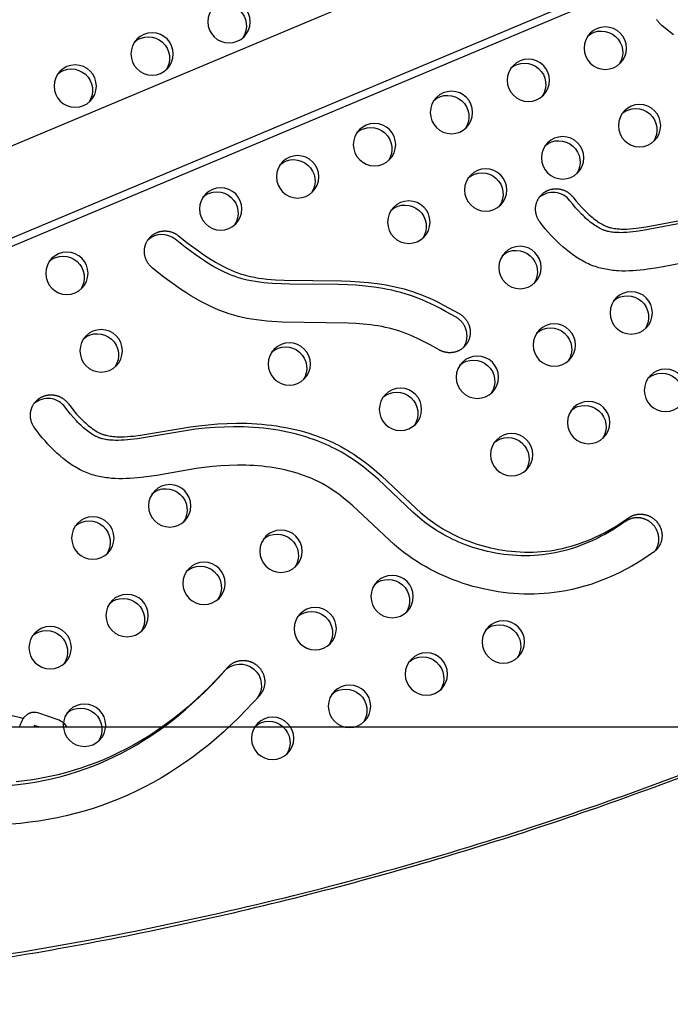
# Model space of a CAD drawing. Units: inches. Extents: x 1356 to 1929, y -341 to 214.
# Drawn here: x 1812 to 1827, y 3 to 26 of the extents above; entities that cross this region are included whole.
import ezdxf

# ---------------------------------------------------------------- set-up
doc = ezdxf.new("R2010")
doc.units = ezdxf.units.IN
doc.header["$LTSCALE"] = 500
doc.header["$MEASUREMENT"] = 0
doc.layers.add('Make2D$visible$lines', color=7, linetype='Continuous', true_color=0x000000)

msp = doc.modelspace()

# ---------------------------------------------------------------- linework, layer by layer
at = {"layer": 'Make2D$visible$lines'}
for p, q in [((1772.9884, 6.7569), (1863.6728, 44.8663)), ((1864.4634, 43.0276), (1773.6217, 4.8521)), ((1864.1918, 42.7208), (1773.5738, 4.6392)), ((1816.8469, 10.7551), (1816.8365, 10.7433)), ((1817.6518, 10.1557), (1817.6724, 10.1791)), ((1812.4797, 9.7729), (1812.9359, 9.6158)), ((1812.0559, 9.6611), (1812.1237, 9.6377)), ((1798.8438, 9.4381), (1845.0402, 9.4381)), ((1812.3916, 9.4702), (1812.3715, 9.4381)), ((1812.4846, 9.4381), (1812.3771, 9.4752))]:
    msp.add_line(p, q, dxfattribs=at)
for points in [[(1827.3911, 25.6964), (1827.1232, 25.9055), (1827.1146, 25.9126), (1827.1061, 25.9198), (1827.0977, 25.9273), (1827.0893, 25.9351), (1827.0811, 25.9431), (1827.073, 25.9514), (1827.065, 25.9599), (1827.0572, 25.9687), (1827.0495, 25.9777), (1827.0419, 25.9869), (1827.0346, 25.9964), (1827.0274, 26.0061), (1827.0204, 26.016), (1827.0136, 26.0262), (1827.007, 26.0366), (1827.0006, 26.0471), (1826.9945, 26.0579)], [(1828.0694, 20.4271), (1827.1468, 20.2466), (1826.9661, 20.2146), (1826.787, 20.1873), (1826.6981, 20.1757), (1826.6098, 20.1658), (1826.5219, 20.1577), (1826.4346, 20.1516), (1826.3478, 20.1477), (1826.2616, 20.1461), (1826.176, 20.147), (1826.091, 20.1505), (1826.0488, 20.1534), (1826.0067, 20.1569), (1825.9648, 20.1613), (1825.923, 20.1663), (1825.8814, 20.1722), (1825.84, 20.1789), (1825.7988, 20.1864), (1825.7578, 20.1948), (1825.7169, 20.2041), (1825.6762, 20.2143), (1825.6357, 20.2253), (1825.5954, 20.2374), (1825.5553, 20.2504), (1825.5154, 20.2643), (1825.4757, 20.2793), (1825.4362, 20.2953), (1825.3938, 20.3138), (1825.3516, 20.3334), (1825.3097, 20.3542), (1825.268, 20.3762), (1825.2266, 20.3991), (1825.1856, 20.4232), (1825.1448, 20.4482), (1825.1043, 20.4742), (1825.0642, 20.5011), (1825.0244, 20.5289), (1824.985, 20.5576), (1824.9459, 20.5871), (1824.8688, 20.6484), (1824.7933, 20.7126), (1824.7194, 20.7793), (1824.6472, 20.8482), (1824.5769, 20.9192), (1824.5084, 20.9917), (1824.4419, 21.0657), (1824.3775, 21.1408), (1824.3153, 21.2166), (1824.2552, 21.2929), (1824.2486, 21.3018), (1824.242, 21.3109), (1824.2357, 21.3202), (1824.2294, 21.3297), (1824.2234, 21.3394), (1824.2175, 21.3494), (1824.2118, 21.3595), (1824.2063, 21.3699), (1824.201, 21.3804), (1824.1959, 21.3911), (1824.191, 21.4021), (1824.1864, 21.4132), (1824.182, 21.4245), (1824.1779, 21.4359), (1824.174, 21.4475), (1824.1704, 21.4592), (1824.1671, 21.4711), (1824.164, 21.4831), (1824.1612, 21.4953), (1824.1588, 21.5075), (1824.1566, 21.5199), (1824.1547, 21.5323), (1824.1532, 21.5448), (1824.1519, 21.5574), (1824.151, 21.57), (1824.1504, 21.5827), (1824.1502, 21.5954), (1824.1502, 21.6081), (1824.1506, 21.6208), (1824.1514, 21.6335), (1824.1524, 21.6462), (1824.1538, 21.6588), (1824.1555, 21.6714), (1824.1575, 21.6839), (1824.1599, 21.6964), (1824.1626, 21.7088), (1824.1656, 21.721), (1824.1689, 21.7332), (1824.1725, 21.7452), (1824.1765, 21.7571), (1824.1807, 21.7689), (1824.1852, 21.7805), (1824.19, 21.792), (1824.1951, 21.8033), (1824.2004, 21.8143), (1824.206, 21.8252), (1824.2118, 21.836), (1824.2179, 21.8464), (1824.2242, 21.8567), (1824.2308, 21.8668), (1824.2375, 21.8766), (1824.2445, 21.8862), (1824.2516, 21.8956), (1824.2589, 21.9047), (1824.2664, 21.9136), (1824.2741, 21.9223), (1824.2819, 21.9307), (1824.2898, 21.9388), (1824.2979, 21.9467), (1824.3061, 21.9543), (1824.3144, 21.9617), (1824.3228, 21.9688), (1824.3312, 21.9757), (1824.3398, 21.9823), (1824.3485, 21.9887), (1824.3575, 21.995), (1824.3666, 22.0011), (1824.376, 22.0071), (1824.3856, 22.0129), (1824.3954, 22.0185), (1824.4055, 22.0239), (1824.4157, 22.0291), (1824.4262, 22.0341), (1824.4368, 22.0389), (1824.4477, 22.0435), (1824.4587, 22.0478), (1824.4699, 22.0519), (1824.4813, 22.0557), (1824.4928, 22.0593), (1824.5045, 22.0625), (1824.5163, 22.0656), (1824.5283, 22.0683), (1824.5404, 22.0707), (1824.5526, 22.0729), (1824.565, 22.0747), (1824.5774, 22.0763), (1824.5899, 22.0775), (1824.6025, 22.0784), (1824.6151, 22.079), (1824.6278, 22.0792), (1824.6406, 22.0792), (1824.6533, 22.0788), (1824.6661, 22.0781), (1824.6788, 22.077), (1824.6916, 22.0756), (1824.7043, 22.0739), (1824.717, 22.0719), (1824.7296, 22.0695), (1824.7422, 22.0668), (1824.7547, 22.0638), (1824.7671, 22.0605), (1824.7794, 22.0569), (1824.7915, 22.053), (1824.8036, 22.0488), (1824.8155, 22.0442), (1824.8273, 22.0394), (1824.8389, 22.0344), (1824.8504, 22.029), (1824.8616, 22.0234), (1824.8727, 22.0175), (1824.8836, 22.0114), (1824.8943, 22.0051), (1824.9048, 21.9985), (1824.9151, 21.9917), (1824.9251, 21.9848), (1824.9349, 21.9776), (1824.9445, 21.9702), (1824.9539, 21.9627), (1824.963, 21.955), (1824.9719, 21.9471), (1824.9805, 21.9391), (1824.9889, 21.931), (1824.997, 21.9227), (1825.0048, 21.9144), (1825.0125, 21.9059), (1825.0198, 21.8974), (1825.0269, 21.8887), (1825.0338, 21.88), (1825.0984, 21.7986), (1825.1653, 21.719), (1825.2346, 21.6416), (1825.3065, 21.5665), (1825.3402, 21.5332), (1825.3744, 21.5004), (1825.4093, 21.4683), (1825.4448, 21.4369), (1825.4775, 21.4092), (1825.5107, 21.3821), (1825.5445, 21.3558), (1825.5789, 21.3304), (1825.6088, 21.3093), (1825.6392, 21.289), (1825.6701, 21.2695), (1825.7016, 21.251), (1825.7292, 21.2358), (1825.7572, 21.2215), (1825.7714, 21.2147), (1825.7857, 21.2082), (1825.8001, 21.202), (1825.8147, 21.1961), (1825.8296, 21.1904), (1825.8446, 21.185), (1825.8598, 21.1799), (1825.8751, 21.1752), (1825.8904, 21.1708), (1825.9059, 21.1666), (1825.9214, 21.1627), (1825.937, 21.1591), (1825.9684, 21.1527), (1826, 21.1473), (1826.0318, 21.1428), (1826.0636, 21.1391), (1826.0924, 21.1365), (1826.1213, 21.1345), (1826.1501, 21.133), (1826.179, 21.1321), (1826.2367, 21.1317), (1826.2945, 21.133), (1826.3671, 21.1365), (1826.4396, 21.1421), (1826.5121, 21.1493), (1826.5843, 21.158), (1826.7479, 21.1819), (1827.9138, 21.405)], [(1811.9523, 8.1561), (1812.1512, 8.1793), (1812.3494, 8.2077), (1812.5467, 8.2414), (1812.7431, 8.2804), (1812.9384, 8.3246), (1813.1191, 8.3707), (1813.2986, 8.4214), (1813.4767, 8.4769), (1813.6532, 8.5373), (1813.8325, 8.6042), (1814.0098, 8.6762), (1814.185, 8.7532), (1814.358, 8.8349), (1814.5359, 8.9252), (1814.7111, 9.0203), (1814.8837, 9.1203), (1815.0536, 9.2248), (1815.2208, 9.3337), (1815.3851, 9.4469), (1815.5466, 9.5641), (1815.7052, 9.6853), (1815.8688, 9.8168), (1816.0292, 9.9522), (1816.1863, 10.0915), (1816.3401, 10.2344), (1816.4905, 10.3808), (1816.6376, 10.5306), (1816.7814, 10.6836), (1816.9218, 10.8397), (1816.929, 10.8478), (1816.9365, 10.8557), (1816.9442, 10.8635), (1816.9522, 10.8713), (1816.9604, 10.8788), (1816.9689, 10.8863), (1816.9776, 10.8936), (1816.9866, 10.9008), (1816.9958, 10.9077), (1817.0052, 10.9145), (1817.0149, 10.9212), (1817.0248, 10.9276), (1817.0349, 10.9338), (1817.0452, 10.9398), (1817.0558, 10.9456), (1817.0665, 10.9511), (1817.0775, 10.9564), (1817.0886, 10.9615), (1817.1, 10.9663), (1817.1115, 10.9708), (1817.1231, 10.975), (1817.1349, 10.979), (1817.1469, 10.9826), (1817.159, 10.986), (1817.1712, 10.989), (1817.1835, 10.9918), (1817.196, 10.9942), (1817.2085, 10.9963), (1817.2211, 10.9981), (1817.2337, 10.9996), (1817.2464, 11.0007), (1817.2592, 11.0015), (1817.272, 11.002), (1817.2847, 11.0022), (1817.2975, 11.002), (1817.3103, 11.0015), (1817.323, 11.0007), (1817.3357, 10.9995), (1817.3484, 10.998), (1817.361, 10.9962), (1817.3735, 10.9941), (1817.3859, 10.9917), (1817.3983, 10.989), (1817.4105, 10.9859), (1817.4226, 10.9826), (1817.4346, 10.979), (1817.4464, 10.9751), (1817.4581, 10.971), (1817.4696, 10.9666), (1817.4809, 10.9619), (1817.4921, 10.957), (1817.5031, 10.9518), (1817.5139, 10.9465), (1817.5245, 10.9409), (1817.535, 10.9351), (1817.5452, 10.9291), (1817.5551, 10.9229), (1817.5649, 10.9165), (1817.5745, 10.91), (1817.5838, 10.9033), (1817.5929, 10.8964), (1817.6018, 10.8894), (1817.6104, 10.8823), (1817.6188, 10.8751), (1817.6271, 10.8676), (1817.6352, 10.86), (1817.6433, 10.8521), (1817.6512, 10.8439), (1817.6591, 10.8355), (1817.6668, 10.8269), (1817.6743, 10.818), (1817.6817, 10.8089), (1817.689, 10.7995), (1817.6961, 10.7899), (1817.703, 10.7801), (1817.7097, 10.7701), (1817.7162, 10.7598), (1817.7225, 10.7493), (1817.7286, 10.7387), (1817.7344, 10.7278), (1817.74, 10.7167), (1817.7453, 10.7055), (1817.7504, 10.6941), (1817.7553, 10.6825), (1817.7598, 10.6708), (1817.7641, 10.6589), (1817.7681, 10.6469), (1817.7718, 10.6347), (1817.7752, 10.6224), (1817.7782, 10.6101), (1817.781, 10.5976), (1817.7834, 10.5851), (1817.7856, 10.5725), (1817.7874, 10.5598), (1817.7888, 10.5471), (1817.79, 10.5344), (1817.7908, 10.5216), (1817.7913, 10.5089), (1817.7915, 10.4961), (1817.7913, 10.4834), (1817.7908, 10.4707), (1817.7899, 10.4581), (1817.7888, 10.4455), (1817.7873, 10.433), (1817.7855, 10.4206), (1817.7834, 10.4083), (1817.781, 10.396), (1817.7783, 10.3839), (1817.7753, 10.3719), (1817.772, 10.3601), (1817.7684, 10.3484), (1817.7645, 10.3369), (1817.7604, 10.3255), (1817.756, 10.3143), (1817.7514, 10.3033), (1817.7465, 10.2924), (1817.7414, 10.2818), (1817.736, 10.2714), (1817.7305, 10.2611), (1817.7247, 10.2511), (1817.7188, 10.2413), (1817.7126, 10.2317), (1817.7063, 10.2224), (1817.6998, 10.2133), (1817.6932, 10.2044), (1817.6864, 10.1957), (1817.6795, 10.1873), (1817.6724, 10.1791), (1817.5131, 10.0021), (1817.3499, 9.8287), (1817.1827, 9.659), (1817.0116, 9.4933), (1816.8366, 9.3317), (1816.6578, 9.1744), (1816.4752, 9.0216), (1816.2888, 8.8734), (1816.1102, 8.7386), (1815.9284, 8.6082), (1815.7434, 8.4824), (1815.5552, 8.3614), (1815.364, 8.2453), (1815.1698, 8.1344), (1814.9726, 8.0288), (1814.7725, 7.9288), (1814.5747, 7.8366), (1814.3743, 7.75), (1814.1716, 7.6691), (1813.9667, 7.5938), (1813.76, 7.5245), (1813.5514, 7.461), (1813.3411, 7.4032), (1813.1294, 7.351), (1812.9169, 7.3045), (1812.7032, 7.2635), (1812.4885, 7.228), (1812.2729, 7.198), (1812.0567, 7.1734), (1811.8399, 7.1543)], [(1811.86, 8.0696), (1812.0531, 8.0916), (1812.2456, 8.1186), (1812.4374, 8.1505), (1812.6282, 8.1873), (1812.818, 8.2292), (1813.0104, 8.277), (1813.2013, 8.3302), (1813.3907, 8.3887), (1813.5783, 8.4526), (1813.753, 8.5178), (1813.9259, 8.5878), (1814.0968, 8.6625), (1814.2656, 8.7417), (1814.4415, 8.8303), (1814.6148, 8.9237), (1814.7856, 9.0218), (1814.9538, 9.1244), (1815.1192, 9.2313), (1815.2819, 9.3424), (1815.4419, 9.4574), (1815.599, 9.5763), (1815.7656, 9.7089), (1815.9288, 9.8456), (1816.0887, 9.9863), (1816.2451, 10.1307), (1816.3981, 10.2788), (1816.5477, 10.4304), (1816.6938, 10.5853), (1816.8365, 10.7433)]]:
    msp.add_lwpolyline(points, dxfattribs=at)
for points in [[(1827.8388, 21.3203), (1826.6729, 21.0973), (1826.5094, 21.0733), (1826.4372, 21.0646), (1826.3648, 21.0574), (1826.2923, 21.0519), (1826.2196, 21.0483), (1826.1618, 21.0471), (1826.104, 21.0475), (1826.0751, 21.0484), (1826.0463, 21.0499), (1826.0174, 21.0519), (1825.9886, 21.0545), (1825.9568, 21.0582), (1825.9251, 21.0627), (1825.8935, 21.0681), (1825.8621, 21.0745), (1825.8465, 21.0781), (1825.831, 21.0819), (1825.8156, 21.0861), (1825.8002, 21.0905), (1825.785, 21.0953), (1825.7698, 21.1003), (1825.7548, 21.1057), (1825.7398, 21.1114), (1825.7253, 21.1173), (1825.7108, 21.1235), (1825.6965, 21.1301), (1825.6823, 21.1369), (1825.6542, 21.1512), (1825.6266, 21.1664), (1825.5951, 21.1849), (1825.5642, 21.2044), (1825.5339, 21.2247), (1825.504, 21.2457), (1825.4696, 21.2712), (1825.4358, 21.2975), (1825.4026, 21.3245), (1825.3699, 21.3522), (1825.3344, 21.3837), (1825.2995, 21.4158), (1825.2653, 21.4485), (1825.2316, 21.4819), (1825.1597, 21.5569), (1825.0904, 21.6344), (1825.0235, 21.7139), (1824.9589, 21.7954, 0.4339347), (1824.2352, 21.8733)], [(1822.4564, 18.349), (1822.4631, 18.3589), (1822.4696, 18.3691), (1822.4758, 18.3794), (1822.4817, 18.3898), (1822.4869, 18.3994), (1822.4918, 18.4091), (1822.4966, 18.4191), (1822.5011, 18.4292), (1822.5055, 18.4395), (1822.5097, 18.4501), (1822.5136, 18.4608), (1822.5173, 18.4717), (1822.5208, 18.4827), (1822.524, 18.4939), (1822.527, 18.5053), (1822.5298, 18.5168), (1822.5322, 18.5285), (1822.5344, 18.5403), (1822.5363, 18.5522), (1822.5379, 18.5643), (1822.5392, 18.5765), (1822.5402, 18.5887), (1822.5409, 18.601), (1822.5413, 18.6134), (1822.5414, 18.6259), (1822.5412, 18.6384), (1822.5406, 18.651), (1822.5397, 18.6636), (1822.5385, 18.6762), (1822.537, 18.6888), (1822.5351, 18.7014), (1822.533, 18.714), (1822.5304, 18.7265), (1822.5276, 18.739), (1822.5244, 18.7515), (1822.5209, 18.7638), (1822.5171, 18.7761), (1822.513, 18.7883), (1822.5086, 18.8003), (1822.5039, 18.8123), (1822.4988, 18.8241), (1822.4935, 18.8358), (1822.4879, 18.8473), (1822.482, 18.8586), (1822.4759, 18.8698), (1822.4695, 18.8808), (1822.4628, 18.8916), (1822.4559, 18.9021), (1822.4488, 18.9125), (1822.4414, 18.9227), (1822.4338, 18.9326), (1822.426, 18.9423), (1822.4181, 18.9518), (1822.4099, 18.961), (1822.4016, 18.9699), (1822.3931, 18.9787), (1822.3844, 18.9871), (1822.3757, 18.9953), (1822.3668, 19.0033), (1822.3577, 19.0109), (1822.3486, 19.0183), (1822.3394, 19.0255), (1822.3301, 19.0324), (1822.3207, 19.039), (1822.3112, 19.0453), (1822.3017, 19.0514), (1822.2922, 19.0572), (1822.2826, 19.0628), (1822.0387, 19.1981), (1821.9156, 19.2635), (1821.7913, 19.3267), (1821.691, 19.3753), (1821.5898, 19.4219), (1821.4876, 19.4664), (1821.3843, 19.5083), (1821.2862, 19.5452), (1821.1872, 19.5797), (1821.0873, 19.6116), (1820.9866, 19.641), (1820.8823, 19.6685), (1820.7774, 19.6934), (1820.6718, 19.7158), (1820.5658, 19.7358), (1820.4625, 19.7531), (1820.3588, 19.7684), (1820.1507, 19.7933), (1819.9418, 19.8114), (1819.7325, 19.8237), (1819.5197, 19.8312), (1818.3826, 19.8383), (1818.174, 19.8439), (1817.9657, 19.8549), (1817.8674, 19.8624), (1817.7692, 19.8718), (1817.6713, 19.8834), (1817.5736, 19.8975), (1817.4763, 19.9143), (1817.3796, 19.9342), (1817.317, 19.9489), (1817.2548, 19.9652), (1817.2149, 19.9765), (1817.1752, 19.9886), (1817.1357, 20.0014), (1817.0964, 20.0149), (1817.0505, 20.0317), (1817.005, 20.0494), (1816.9598, 20.068), (1816.915, 20.0874), (1816.8338, 20.1248), (1816.7537, 20.1646), (1816.6554, 20.2171), (1816.5586, 20.2723), (1816.4562, 20.3344), (1816.3554, 20.3989), (1816.256, 20.4657), (1816.1579, 20.5342), (1815.9203, 20.7097), (1815.6876, 20.8917, 0.3648618), (1815.0504, 20.8816)], [(1826.9604, 13.5722), (1826.9656, 13.5799), (1826.9707, 13.5878), (1826.9756, 13.5957), (1826.9805, 13.6038), (1826.9851, 13.6121), (1826.9896, 13.6204), (1826.994, 13.6289), (1826.9982, 13.6375), (1827.0023, 13.6462), (1827.0062, 13.6549), (1827.0099, 13.6638), (1827.0134, 13.6728), (1827.0168, 13.6819), (1827.02, 13.6911), (1827.023, 13.7004), (1827.0259, 13.7097), (1827.0285, 13.7191), (1827.031, 13.7286), (1827.0333, 13.7381), (1827.0353, 13.7477), (1827.0372, 13.7573), (1827.0389, 13.767), (1827.0404, 13.7767), (1827.0417, 13.7865), (1827.0428, 13.7963), (1827.0437, 13.8061), (1827.0444, 13.8159), (1827.045, 13.8257), (1827.0453, 13.8355), (1827.0454, 13.8453), (1827.0453, 13.8551), (1827.045, 13.8649), (1827.0446, 13.8747), (1827.0439, 13.8845), (1827.043, 13.8942), (1827.042, 13.9039), (1827.0408, 13.9135), (1827.0394, 13.9231), (1827.0378, 13.9327), (1827.036, 13.9421), (1827.034, 13.9515), (1827.0319, 13.9609), (1827.0296, 13.9702), (1827.0271, 13.9794), (1827.0245, 13.9885), (1827.0217, 13.9975), (1827.0187, 14.0065), (1827.0156, 14.0153), (1827.0124, 14.0241), (1827.009, 14.0327), (1827.0054, 14.0412), (1827.0018, 14.0497), (1826.9979, 14.058), (1826.994, 14.0662), (1826.9899, 14.0743), (1826.9858, 14.0823), (1826.9815, 14.0902), (1826.977, 14.0979), (1826.9679, 14.113), (1826.9584, 14.1276), (1826.9485, 14.1417), (1826.9419, 14.1506), (1826.935, 14.1594), (1826.9278, 14.1681), (1826.9205, 14.1768), (1826.9128, 14.1854), (1826.9049, 14.1938), (1826.8968, 14.2022), (1826.8884, 14.2104), (1826.8797, 14.2185), (1826.8708, 14.2264), (1826.8616, 14.2342), (1826.8523, 14.2418), (1826.8426, 14.2493), (1826.8328, 14.2565), (1826.8227, 14.2636), (1826.8124, 14.2704), (1826.8018, 14.277), (1826.7911, 14.2834), (1826.7802, 14.2896), (1826.7691, 14.2955), (1826.7578, 14.3012), (1826.7463, 14.3065), (1826.7346, 14.3117), (1826.7228, 14.3165), (1826.7109, 14.321), (1826.6988, 14.3253), (1826.6866, 14.3293), (1826.6743, 14.3329), (1826.6619, 14.3362), (1826.6494, 14.3393), (1826.6368, 14.342), (1826.6242, 14.3443), (1826.6115, 14.3464), (1826.5988, 14.3481), (1826.5861, 14.3495), (1826.5733, 14.3506), (1826.5606, 14.3513), (1826.5478, 14.3517), (1826.5351, 14.3518), (1826.5225, 14.3516), (1826.5099, 14.351), (1826.4973, 14.3501), (1826.4848, 14.3489), (1826.4724, 14.3474), (1826.4602, 14.3456), (1826.448, 14.3435), (1826.4359, 14.3411), (1826.424, 14.3384), (1826.4122, 14.3354), (1826.4006, 14.3322), (1826.3891, 14.3287), (1826.3778, 14.3249), (1826.3666, 14.3209), (1826.3557, 14.3166), (1826.3449, 14.3121), (1826.3343, 14.3074), (1826.3239, 14.3025), (1826.3137, 14.2973), (1826.3037, 14.292), (1826.294, 14.2865), (1826.2844, 14.2808), (1826.2751, 14.2749), (1826.266, 14.2689), (1826.2571, 14.2627), (1826.1663, 14.1996), (1826.0741, 14.1385), (1825.9806, 14.0795), (1825.8858, 14.0226), (1825.7898, 13.9679), (1825.6924, 13.9155), (1825.5939, 13.8654), (1825.4941, 13.8178), (1825.3993, 13.7754), (1825.3036, 13.7353), (1825.2069, 13.6976), (1825.1093, 13.6623), (1825.0108, 13.6297), (1824.9114, 13.5996), (1824.8113, 13.5723), (1824.7105, 13.5479), (1824.6128, 13.5271), (1824.5145, 13.509), (1824.4157, 13.4937), (1824.3166, 13.4812), (1824.2172, 13.4716), (1824.1175, 13.4647), (1824.0178, 13.4606), (1823.9179, 13.4591), (1823.8158, 13.4603), (1823.7137, 13.4642), (1823.6118, 13.4707), (1823.51, 13.4799), (1823.4086, 13.4917), (1823.3074, 13.506), (1823.2067, 13.523), (1823.1064, 13.5425), (1823.0195, 13.5615), (1822.9329, 13.5824), (1822.8469, 13.6053), (1822.7614, 13.63), (1822.6764, 13.6566), (1822.5921, 13.6851), (1822.5084, 13.7155), (1822.4255, 13.7478), (1822.3476, 13.7801), (1822.2704, 13.814), (1822.194, 13.8497), (1822.1184, 13.887), (1822.0436, 13.926), (1821.9698, 13.9668), (1821.897, 14.0092), (1821.8251, 14.0533), (1821.7674, 14.0905), (1821.7103, 14.1288), (1821.6541, 14.1682), (1821.5987, 14.2088), (1821.5436, 14.2509), (1821.4894, 14.2941), (1821.383, 14.3831), (1821.2712, 14.482), (1820.4545, 15.2541), (1820.3437, 15.3515), (1820.2308, 15.4465), (1820.1156, 15.5387), (1819.9979, 15.6275), (1819.871, 15.717), (1819.8064, 15.76), (1819.741, 15.8018), (1819.6688, 15.8459), (1819.5957, 15.8885), (1819.5217, 15.9295), (1819.4469, 15.9689), (1819.3757, 16.0047), (1819.3038, 16.039), (1819.2312, 16.072), (1819.158, 16.1037), (1819.0843, 16.134), (1819.01, 16.1629), (1818.9353, 16.1905), (1818.86, 16.2168), (1818.7541, 16.2512), (1818.6475, 16.2831), (1818.5401, 16.3125), (1818.4321, 16.3394), (1818.3235, 16.3639), (1818.2144, 16.3861), (1818.1048, 16.4059), (1817.9949, 16.4235), (1817.8785, 16.4396), (1817.7617, 16.4532), (1817.6448, 16.4646), (1817.5276, 16.4736), (1817.4103, 16.4803), (1817.2928, 16.4849), (1817.1753, 16.4873), (1817.0577, 16.4877), (1816.8349, 16.4829), (1816.6123, 16.4712), (1816.3901, 16.4529), (1816.1686, 16.4284), (1815.9742, 16.4019), (1814.8025, 16.2069), (1814.6383, 16.1869), (1814.5659, 16.18), (1814.4933, 16.1745), (1814.4206, 16.1707), (1814.3479, 16.1689), (1814.29, 16.169), (1814.2322, 16.1708), (1814.2033, 16.1724), (1814.1745, 16.1746), (1814.1457, 16.1773), (1814.1169, 16.1806), (1814.0852, 16.185), (1814.0536, 16.1902), (1814.0221, 16.1964), (1813.9909, 16.2035), (1813.9754, 16.2075), (1813.9599, 16.2117), (1813.9446, 16.2163), (1813.9294, 16.2211), (1813.9142, 16.2262), (1813.8992, 16.2316), (1813.8842, 16.2373), (1813.8694, 16.2434), (1813.855, 16.2496), (1813.8407, 16.2562), (1813.8265, 16.2631), (1813.8125, 16.2702), (1813.7847, 16.2852), (1813.7575, 16.301), (1813.7264, 16.3203), (1813.696, 16.3405), (1813.6661, 16.3615), (1813.6368, 16.3832), (1813.603, 16.4095), (1813.5698, 16.4365), (1813.5372, 16.4644), (1813.5052, 16.4928), (1813.4704, 16.5251), (1813.4363, 16.558), (1813.4028, 16.5915), (1813.3699, 16.6257), (1813.2998, 16.7024), (1813.2323, 16.7814), (1813.1673, 16.8625), (1813.1047, 16.9454, 0.4407818), (1812.3738, 17.0329)], [(1812.0418, 9.4381, -0.0667084), (1812.0948, 9.5891), (1812.1002, 9.5992), (1812.1058, 9.6092), (1812.1117, 9.6191), (1812.1178, 9.6288), (1812.1242, 9.6383), (1812.1308, 9.6477), (1812.1376, 9.6569), (1812.1447, 9.6659), (1812.1524, 9.6752), (1812.1605, 9.6842), (1812.1687, 9.6929), (1812.1773, 9.7014), (1812.186, 9.7095), (1812.1951, 9.7173), (1812.2043, 9.7247), (1812.209, 9.7283), (1812.2138, 9.7318), (1812.2186, 9.7353), (1812.2235, 9.7386), (1812.2285, 9.7418), (1812.2335, 9.745), (1812.2385, 9.748), (1812.2437, 9.751), (1812.2488, 9.7538), (1812.2541, 9.7566), (1812.2594, 9.7593), (1812.2647, 9.7618), (1812.2701, 9.7643), (1812.2756, 9.7666), (1812.2811, 9.7688), (1812.2866, 9.771), (1812.2922, 9.773), (1812.2979, 9.7749), (1812.3065, 9.7776), (1812.3152, 9.78), (1812.324, 9.7821), (1812.3329, 9.7839), (1812.3418, 9.7855), (1812.3508, 9.7867), (1812.3598, 9.7877), (1812.3688, 9.7884)]]:
    msp.add_lwpolyline(points, format="xyb", dxfattribs=at)
for points in [[(1815.1569, 20.2132), (1815.1483, 20.2203), (1815.1398, 20.2275), (1815.1314, 20.235), (1815.123, 20.2428), (1815.1148, 20.2508), (1815.1067, 20.2591), (1815.0987, 20.2676), (1815.0909, 20.2764), (1815.0832, 20.2854), (1815.0756, 20.2946), (1815.0683, 20.3041), (1815.0611, 20.3138), (1815.0541, 20.3237), (1815.0473, 20.3339), (1815.0407, 20.3443), (1815.0343, 20.3548), (1815.0282, 20.3656), (1815.0223, 20.3766), (1815.0167, 20.3878), (1815.0113, 20.3991), (1815.0061, 20.4106), (1815.0013, 20.4223), (1814.9967, 20.4341), (1814.9924, 20.4461), (1814.9885, 20.4582), (1814.9848, 20.4704), (1814.9814, 20.4827), (1814.9783, 20.4952), (1814.9756, 20.5077), (1814.9732, 20.5202), (1814.9711, 20.5329), (1814.9693, 20.5455), (1814.9679, 20.5582), (1814.9667, 20.571), (1814.966, 20.5837), (1814.9655, 20.5964), (1814.9654, 20.6091), (1814.9656, 20.6218), (1814.9661, 20.6345), (1814.967, 20.647), (1814.9681, 20.6596), (1814.9696, 20.672), (1814.9714, 20.6843), (1814.9735, 20.6966), (1814.976, 20.7087), (1814.9787, 20.7207), (1814.9817, 20.7326), (1814.9849, 20.7443), (1814.9885, 20.7559), (1814.9923, 20.7673), (1814.9964, 20.7786), (1815.0007, 20.7896), (1815.0053, 20.8005), (1815.0101, 20.8112), (1815.0151, 20.8217), (1815.0204, 20.832), (1815.0258, 20.8421), (1815.0315, 20.852), (1815.0373, 20.8617), (1815.0433, 20.8711), (1815.0495, 20.8803), (1815.0559, 20.8893), (1815.0623, 20.8981), (1815.069, 20.9067), (1815.0758, 20.915), (1815.0829, 20.9234), (1815.0902, 20.9316), (1815.0978, 20.9397), (1815.1056, 20.9477), (1815.1137, 20.9555), (1815.122, 20.9633), (1815.1306, 20.9709), (1815.1394, 20.9783), (1815.1485, 20.9856), (1815.1578, 20.9927), (1815.1674, 20.9996), (1815.1772, 21.0063), (1815.1872, 21.0128), (1815.1974, 21.0191), (1815.2079, 21.0252), (1815.2185, 21.031), (1815.2294, 21.0366), (1815.2405, 21.042), (1815.2517, 21.047), (1815.2631, 21.0519), (1815.2747, 21.0564), (1815.2865, 21.0606), (1815.2984, 21.0646), (1815.3104, 21.0683), (1815.3226, 21.0716), (1815.3348, 21.0747), (1815.3472, 21.0774), (1815.3597, 21.0798), (1815.3722, 21.0819), (1815.3849, 21.0837), (1815.3975, 21.0851), (1815.4103, 21.0862), (1815.423, 21.087), (1815.4358, 21.0874), (1815.4485, 21.0876), (1815.4613, 21.0873), (1815.474, 21.0868), (1815.4867, 21.086), (1815.4994, 21.0848), (1815.5119, 21.0833), (1815.5245, 21.0815), (1815.5369, 21.0793), (1815.5492, 21.0769), (1815.5615, 21.0742), (1815.5736, 21.0712), (1815.5856, 21.0679), (1815.5974, 21.0643), (1815.6092, 21.0605), (1815.6207, 21.0564), (1815.6321, 21.052), (1815.6433, 21.0474), (1815.6544, 21.0425), (1815.6652, 21.0375), (1815.6759, 21.0322), (1815.6864, 21.0267), (1815.6967, 21.021), (1815.7067, 21.0151), (1815.7166, 21.009), (1815.7262, 21.0028), (1815.7356, 20.9964), (1815.7448, 20.9898), (1815.7538, 20.9831), (1815.7625, 20.9763), (1815.9952, 20.7943), (1816.2328, 20.6189), (1816.3309, 20.5503), (1816.4304, 20.4836), (1816.5312, 20.4191), (1816.6335, 20.357), (1816.7206, 20.307), (1816.809, 20.2593), (1816.8988, 20.2142), (1816.9899, 20.172), (1817.0731, 20.1369), (1817.1152, 20.1203), (1817.1575, 20.1046), (1817.2001, 20.0896), (1817.243, 20.0754), (1817.2862, 20.0621), (1817.3296, 20.0497), (1817.3919, 20.0335), (1817.4545, 20.0189), (1817.5512, 19.999), (1817.6485, 19.9821), (1817.7425, 19.9685), (1817.8368, 19.9573), (1817.9386, 19.9474), (1818.0406, 19.9395), (1818.2489, 19.9285), (1819.5946, 19.9159), (1819.8075, 19.9083), (1820.0168, 19.896), (1820.2256, 19.8779), (1820.4337, 19.8531), (1820.5374, 19.8379), (1820.6407, 19.8206), (1820.7467, 19.8006), (1820.8523, 19.7781), (1820.9572, 19.7531), (1821.0616, 19.7255), (1821.1622, 19.6962), (1821.2621, 19.6643), (1821.3611, 19.6298), (1821.4593, 19.5929), (1821.5625, 19.551), (1821.6647, 19.5066), (1821.7659, 19.46), (1821.8662, 19.4113), (1821.9905, 19.3481), (1822.3575, 19.1475), (1822.3671, 19.1419), (1822.3766, 19.1361), (1822.3861, 19.13), (1822.3956, 19.1236), (1822.405, 19.117), (1822.4143, 19.1101), (1822.4235, 19.103), (1822.4326, 19.0956), (1822.4417, 19.0879), (1822.4506, 19.08), (1822.4593, 19.0718), (1822.468, 19.0633), (1822.4765, 19.0546), (1822.4848, 19.0456), (1822.493, 19.0364), (1822.5009, 19.0269), (1822.5087, 19.0172), (1822.5163, 19.0073), (1822.5237, 18.9972), (1822.5308, 18.9868), (1822.5377, 18.9762), (1822.5444, 18.9654), (1822.5508, 18.9544), (1822.5569, 18.9433), (1822.5628, 18.9319), (1822.5684, 18.9204), (1822.5737, 18.9087), (1822.5788, 18.8969), (1822.5835, 18.885), (1822.5879, 18.8729), (1822.5921, 18.8607), (1822.5959, 18.8485), (1822.5993, 18.8361), (1822.6025, 18.8237), (1822.6053, 18.8112), (1822.6079, 18.7986), (1822.6101, 18.7861), (1822.6119, 18.7735), (1822.6135, 18.7609), (1822.6147, 18.7482), (1822.6155, 18.7357), (1822.6161, 18.7231), (1822.6163, 18.7106), (1822.6162, 18.6981), (1822.6158, 18.6857), (1822.6151, 18.6733), (1822.6141, 18.6611), (1822.6128, 18.6489), (1822.6112, 18.6369), (1822.6093, 18.625), (1822.6071, 18.6132), (1822.6047, 18.6015), (1822.6019, 18.59), (1822.599, 18.5786), (1822.5957, 18.5674), (1822.5922, 18.5563), (1822.5885, 18.5454), (1822.5846, 18.5347), (1822.5804, 18.5242), (1822.576, 18.5139), (1822.5715, 18.5037), (1822.5667, 18.4938), (1822.5618, 18.484), (1822.5566, 18.4745), (1822.5513, 18.4651), (1822.5457, 18.4557), (1822.5399, 18.4464), (1822.5337, 18.4371), (1822.5273, 18.4279), (1822.5207, 18.4188), (1822.5137, 18.4098), (1822.5065, 18.4009), (1822.4991, 18.3921), (1822.4913, 18.3834), (1822.4833, 18.3749), (1822.4751, 18.3665), (1822.4665, 18.3582), (1822.4578, 18.3502), (1822.4487, 18.3423), (1822.4394, 18.3346), (1822.4299, 18.3271), (1822.4201, 18.3198), (1822.4102, 18.3127), (1822.3999, 18.3058), (1822.3895, 18.2992), (1822.3788, 18.2929), (1822.368, 18.2867), (1822.3569, 18.2809), (1822.3457, 18.2753), (1822.3343, 18.27), (1822.3227, 18.265), (1822.311, 18.2603), (1822.2991, 18.2559), (1822.2871, 18.2518), (1822.275, 18.248), (1822.2628, 18.2446), (1822.2505, 18.2414), (1822.2381, 18.2386), (1822.2256, 18.2361), (1822.2131, 18.2339), (1822.2006, 18.232), (1822.188, 18.2305), (1822.1753, 18.2293), (1822.1627, 18.2284), (1822.1501, 18.2279), (1822.1375, 18.2277), (1822.125, 18.2277), (1822.1124, 18.2282), (1822.1, 18.2289), (1822.0876, 18.2299), (1822.0753, 18.2312), (1822.063, 18.2329), (1822.0509, 18.2348), (1822.0389, 18.237), (1822.027, 18.2395), (1822.0152, 18.2422), (1822.0035, 18.2452), (1821.992, 18.2485), (1821.9807, 18.252), (1821.9695, 18.2558), (1821.9585, 18.2598), (1821.9477, 18.264), (1821.937, 18.2684), (1821.9265, 18.273), (1821.9162, 18.2779), (1821.9061, 18.2829), (1821.8962, 18.2881), (1821.8865, 18.2934), (1821.6732, 18.412), (1821.4568, 18.525), (1821.3749, 18.565), (1821.2922, 18.6035), (1821.2086, 18.6401), (1821.1242, 18.6746), (1821.045, 18.7045), (1820.9651, 18.7322), (1820.8844, 18.7578), (1820.803, 18.7812), (1820.7164, 18.8035), (1820.6293, 18.8234), (1820.5416, 18.8412), (1820.4536, 18.857), (1820.3663, 18.8707), (1820.2787, 18.8828), (1820.1029, 18.9022), (1819.9266, 18.9161), (1819.7499, 18.9255), (1818.2033, 18.945), (1817.9614, 18.9588), (1817.8409, 18.9689), (1817.7207, 18.9814), (1817.6007, 18.9966), (1817.4812, 19.0149), (1817.3764, 19.0337), (1817.272, 19.0552), (1817.1683, 19.0796), (1817.0654, 19.1071), (1816.9554, 19.1403), (1816.8466, 19.1773), (1816.7353, 19.2195), (1816.6254, 19.2655), (1816.5114, 19.3175), (1816.399, 19.373), (1816.2882, 19.4317), (1816.179, 19.4932), (1816.0563, 19.5664), (1815.9354, 19.6427), (1815.8163, 19.7217), (1815.6987, 19.803), (1815.5609, 19.9024), (1815.4248, 20.0041)], [(1812.3866, 16.4621), (1812.3802, 16.4711), (1812.3739, 16.4803), (1812.3677, 16.4898), (1812.3617, 16.4994), (1812.3559, 16.5093), (1812.3502, 16.5194), (1812.3448, 16.5297), (1812.3395, 16.5401), (1812.3345, 16.5508), (1812.3296, 16.5617), (1812.325, 16.5727), (1812.3207, 16.5839), (1812.3166, 16.5953), (1812.3127, 16.6068), (1812.3091, 16.6185), (1812.3058, 16.6303), (1812.3027, 16.6422), (1812.3, 16.6543), (1812.2975, 16.6665), (1812.2953, 16.6788), (1812.2934, 16.6912), (1812.2919, 16.7037), (1812.2906, 16.7162), (1812.2897, 16.7288), (1812.2891, 16.7414), (1812.2888, 16.7541), (1812.2888, 16.7668), (1812.2892, 16.7795), (1812.2899, 16.7922), (1812.2909, 16.8048), (1812.2923, 16.8175), (1812.294, 16.8301), (1812.296, 16.8426), (1812.2983, 16.8551), (1812.301, 16.8675), (1812.304, 16.8798), (1812.3073, 16.892), (1812.3109, 16.904), (1812.3148, 16.916), (1812.319, 16.9278), (1812.3235, 16.9394), (1812.3283, 16.9509), (1812.3334, 16.9623), (1812.3387, 16.9734), (1812.3443, 16.9844), (1812.3502, 16.9951), (1812.3563, 17.0057), (1812.3626, 17.016), (1812.3692, 17.0261), (1812.376, 17.036), (1812.3829, 17.0457), (1812.3901, 17.0551), (1812.3975, 17.0643), (1812.405, 17.0733), (1812.4127, 17.082), (1812.4206, 17.0904), (1812.4286, 17.0986), (1812.4368, 17.1066), (1812.445, 17.1142), (1812.4534, 17.1217), (1812.4619, 17.1288), (1812.4704, 17.1358), (1812.4791, 17.1424), (1812.4878, 17.1488), (1812.4967, 17.155), (1812.5058, 17.1611), (1812.5151, 17.167), (1812.5246, 17.1727), (1812.5344, 17.1783), (1812.5444, 17.1836), (1812.5545, 17.1888), (1812.5649, 17.1938), (1812.5755, 17.1985), (1812.5862, 17.203), (1812.5972, 17.2073), (1812.6083, 17.2114), (1812.6196, 17.2152), (1812.6311, 17.2188), (1812.6427, 17.222), (1812.6545, 17.2251), (1812.6664, 17.2278), (1812.6785, 17.2302), (1812.6906, 17.2324), (1812.7029, 17.2342), (1812.7153, 17.2358), (1812.7278, 17.237), (1812.7403, 17.2379), (1812.7529, 17.2385), (1812.7656, 17.2388), (1812.7783, 17.2388), (1812.791, 17.2384), (1812.8038, 17.2377), (1812.8165, 17.2367), (1812.8293, 17.2353), (1812.842, 17.2337), (1812.8547, 17.2316), (1812.8673, 17.2293), (1812.8799, 17.2266), (1812.8924, 17.2237), (1812.9048, 17.2204), (1812.9171, 17.2168), (1812.9293, 17.2128), (1812.9414, 17.2086), (1812.9534, 17.2041), (1812.9652, 17.1993), (1812.9769, 17.1942), (1812.9883, 17.1889), (1812.9997, 17.1833), (1813.0108, 17.1774), (1813.0218, 17.1713), (1813.0325, 17.1649), (1813.0431, 17.1583), (1813.0534, 17.1515), (1813.0635, 17.1445), (1813.0734, 17.1373), (1813.083, 17.1299), (1813.0924, 17.1223), (1813.1016, 17.1145), (1813.1106, 17.1066), (1813.1192, 17.0986), (1813.1277, 17.0904), (1813.1359, 17.082), (1813.1438, 17.0736), (1813.1515, 17.0651), (1813.1589, 17.0564), (1813.166, 17.0477), (1813.1729, 17.0389), (1813.1796, 17.03), (1813.2422, 16.9471), (1813.3072, 16.866), (1813.3747, 16.787), (1813.4095, 16.7483), (1813.4777, 16.6762), (1813.5112, 16.6426), (1813.5453, 16.6097), (1813.5801, 16.5775), (1813.6121, 16.549), (1813.6446, 16.5212), (1813.6778, 16.4941), (1813.7116, 16.4679), (1813.741, 16.4461), (1813.771, 16.4251), (1813.8014, 16.4049), (1813.8325, 16.3856), (1813.8597, 16.3698), (1813.8874, 16.3548), (1813.9014, 16.3477), (1813.9156, 16.3409), (1813.9299, 16.3343), (1813.9443, 16.328), (1813.9591, 16.322), (1813.974, 16.3163), (1813.989, 16.3108), (1814.0042, 16.3057), (1814.0194, 16.3009), (1814.0348, 16.2964), (1814.0502, 16.2922), (1814.0658, 16.2882), (1814.097, 16.281), (1814.1285, 16.2749), (1814.1602, 16.2696), (1814.1919, 16.2652), (1814.2207, 16.2619), (1814.2495, 16.2592), (1814.2783, 16.2571), (1814.3072, 16.2554), (1814.3649, 16.2536), (1814.4227, 16.2535), (1814.4955, 16.2554), (1814.5681, 16.2591), (1814.6408, 16.2646), (1814.7132, 16.2716), (1814.8774, 16.2916), (1816.0491, 16.4866), (1816.2435, 16.513), (1816.465, 16.5375), (1816.6872, 16.5559), (1816.9098, 16.5676), (1817.1327, 16.5724), (1817.2502, 16.572), (1817.3677, 16.5696), (1817.4852, 16.565), (1817.6025, 16.5582), (1817.7197, 16.5492), (1817.8367, 16.5379), (1817.9534, 16.5242), (1818.0698, 16.5081), (1818.1797, 16.4905), (1818.2893, 16.4707), (1818.3984, 16.4486), (1818.507, 16.4241), (1818.615, 16.3971), (1818.7224, 16.3678), (1818.8291, 16.3359), (1818.9349, 16.3014), (1819.0102, 16.2752), (1819.0849, 16.2476), (1819.1592, 16.2186), (1819.233, 16.1883), (1819.3061, 16.1567), (1819.3787, 16.1237), (1819.4506, 16.0893), (1819.5218, 16.0535), (1819.5966, 16.0141), (1819.6706, 15.9731), (1819.7437, 15.9305), (1819.8159, 15.8865), (1819.8813, 15.8447), (1819.9459, 15.8016), (1820.0728, 15.7122), (1820.1905, 15.6233), (1820.3057, 15.5311), (1820.4186, 15.4361), (1820.5295, 15.3387), (1821.3461, 14.5666), (1821.4579, 14.4677), (1821.5643, 14.3787), (1821.6185, 14.3355), (1821.6736, 14.2934), (1821.729, 14.2528), (1821.7853, 14.2134), (1821.8423, 14.1751), (1821.9, 14.1379), (1821.9719, 14.0938), (1822.0448, 14.0514), (1822.1186, 14.0107), (1822.1933, 13.9717), (1822.2689, 13.9343), (1822.3453, 13.8987), (1822.4225, 13.8647), (1822.5004, 13.8324), (1822.5833, 13.8001), (1822.667, 13.7697), (1822.7513, 13.7412), (1822.8363, 13.7146), (1822.9218, 13.6899), (1823.0078, 13.6671), (1823.0944, 13.6462), (1823.1814, 13.6271), (1823.2816, 13.6076), (1823.3824, 13.5907), (1823.4835, 13.5763), (1823.5849, 13.5645), (1823.6867, 13.5553), (1823.7886, 13.5488), (1823.8906, 13.5449), (1823.9928, 13.5437), (1824.0926, 13.5452), (1824.1924, 13.5494), (1824.2921, 13.5562), (1824.3915, 13.5659), (1824.4907, 13.5784), (1824.5894, 13.5937), (1824.6877, 13.6117), (1824.7854, 13.6325), (1824.8862, 13.657), (1824.9863, 13.6843), (1825.0857, 13.7143), (1825.1841, 13.747), (1825.2818, 13.7822), (1825.3785, 13.8199), (1825.4742, 13.86), (1825.569, 13.9024), (1825.6688, 13.95), (1825.7673, 14.0001), (1825.8647, 14.0525), (1825.9608, 14.1072), (1826.0555, 14.1641), (1826.149, 14.2232), (1826.2412, 14.2843), (1826.332, 14.3474), (1826.3409, 14.3535), (1826.35, 14.3596), (1826.3593, 14.3654), (1826.3689, 14.3711), (1826.3786, 14.3766), (1826.3886, 14.382), (1826.3988, 14.3871), (1826.4092, 14.3921), (1826.4198, 14.3968), (1826.4306, 14.4013), (1826.4415, 14.4055), (1826.4527, 14.4095), (1826.464, 14.4133), (1826.4755, 14.4168), (1826.4871, 14.4201), (1826.4989, 14.4231), (1826.5108, 14.4257), (1826.5229, 14.4282), (1826.5351, 14.4303), (1826.5474, 14.4321), (1826.5597, 14.4336), (1826.5722, 14.4348), (1826.5848, 14.4357), (1826.5974, 14.4362), (1826.61, 14.4365), (1826.6227, 14.4364), (1826.6355, 14.436), (1826.6482, 14.4352), (1826.661, 14.4342), (1826.6737, 14.4328), (1826.6864, 14.431), (1826.6991, 14.429), (1826.7117, 14.4266), (1826.7243, 14.4239), (1826.7368, 14.4209), (1826.7492, 14.4175), (1826.7615, 14.4139), (1826.7737, 14.4099), (1826.7858, 14.4057), (1826.7977, 14.4011), (1826.8095, 14.3963), (1826.8212, 14.3912), (1826.8327, 14.3858), (1826.844, 14.3801), (1826.8551, 14.3742), (1826.866, 14.3681), (1826.8768, 14.3617), (1826.8873, 14.3551), (1826.8976, 14.3482), (1826.9077, 14.3412), (1826.9175, 14.3339), (1826.9272, 14.3265), (1826.9366, 14.3189), (1826.9457, 14.3111), (1826.9546, 14.3031), (1826.9633, 14.295), (1826.9717, 14.2868), (1826.9798, 14.2785), (1826.9877, 14.27), (1826.9954, 14.2614), (1827.0028, 14.2528), (1827.0099, 14.244), (1827.0168, 14.2352), (1827.0234, 14.2263), (1827.0298, 14.2173), (1827.0361, 14.208), (1827.0422, 14.1986), (1827.0482, 14.1889), (1827.054, 14.179), (1827.0596, 14.1689), (1827.065, 14.1586), (1827.0702, 14.1481), (1827.0753, 14.1375), (1827.0801, 14.1266), (1827.0846, 14.1155), (1827.0889, 14.1043), (1827.093, 14.0929), (1827.0968, 14.0814), (1827.1004, 14.0697), (1827.1037, 14.0579), (1827.1067, 14.0459), (1827.1094, 14.0338), (1827.1119, 14.0216), (1827.114, 14.0093), (1827.1158, 13.9969), (1827.1174, 13.9845), (1827.1186, 13.9719), (1827.1195, 13.9593), (1827.12, 13.9467), (1827.1203, 13.934), (1827.1202, 13.9214), (1827.1198, 13.9087), (1827.1191, 13.896), (1827.118, 13.8833), (1827.1166, 13.8707), (1827.1149, 13.8581), (1827.1128, 13.8456), (1827.1104, 13.8331), (1827.1077, 13.8207), (1827.1047, 13.8084), (1827.1013, 13.7962), (1827.0977, 13.7842), (1827.0937, 13.7723), (1827.0895, 13.7605), (1827.0849, 13.7488), (1827.0801, 13.7373), (1827.075, 13.726), (1827.0696, 13.7149), (1827.064, 13.704), (1827.0581, 13.6932), (1827.0519, 13.6827), (1827.0456, 13.6724), (1827.039, 13.6623), (1827.0322, 13.6524), (1827.0251, 13.6428), (1827.0179, 13.6334), (1827.0105, 13.6242), (1827.003, 13.6153), (1826.9952, 13.6066), (1826.9873, 13.5982), (1826.9793, 13.59), (1826.9711, 13.5821), (1826.9628, 13.5744), (1826.9544, 13.567), (1826.9459, 13.5599), (1826.9373, 13.553), (1826.9287, 13.5464), (1826.9199, 13.54), (1826.7969, 13.4548), (1826.6715, 13.3725), (1826.5438, 13.2932), (1826.4138, 13.2171), (1826.2817, 13.1445), (1826.1475, 13.0753), (1826.0113, 13.0098), (1825.8732, 12.9481), (1825.7332, 12.8903), (1825.5914, 12.8367), (1825.4479, 12.7874), (1825.3028, 12.7425), (1825.1561, 12.7022), (1825.0079, 12.6666), (1824.8582, 12.6358), (1824.7073, 12.6102), (1824.5899, 12.5939), (1824.4718, 12.5807), (1824.3532, 12.5705), (1824.234, 12.5634), (1824.1145, 12.5593), (1823.9946, 12.5582), (1823.8746, 12.5601), (1823.7543, 12.565), (1823.6341, 12.5729), (1823.5139, 12.5837), (1823.3938, 12.5974), (1823.2739, 12.6141), (1823.1543, 12.6336), (1823.0351, 12.6561), (1822.9165, 12.6814), (1822.7984, 12.7096), (1822.6809, 12.7406), (1822.5642, 12.7745), (1822.4484, 12.8111), (1822.3335, 12.8506), (1822.2196, 12.8928), (1822.1068, 12.9378), (1821.9952, 12.9855), (1821.8849, 13.036), (1821.7759, 13.0892), (1821.6685, 13.1451), (1821.5626, 13.2037), (1821.4583, 13.2649), (1821.3558, 13.3289), (1821.2551, 13.3954), (1821.1563, 13.4646), (1821.0595, 13.5364), (1820.9429, 13.6283), (1820.8291, 13.7236), (1820.7177, 13.8216), (1819.9686, 14.5319), (1819.8611, 14.6295), (1819.7522, 14.7242), (1819.6416, 14.8155), (1819.5287, 14.9027), (1819.4713, 14.9446), (1819.4132, 14.9853), (1819.3544, 15.0246), (1819.2947, 15.0626), (1819.2172, 15.109), (1819.1383, 15.153), (1819.058, 15.1947), (1818.9765, 15.2341), (1818.8938, 15.2712), (1818.8099, 15.306), (1818.7249, 15.3386), (1818.6388, 15.3691), (1818.5516, 15.3974), (1818.4635, 15.4235), (1818.3744, 15.4476), (1818.2845, 15.4697), (1818.1937, 15.4897), (1818.1021, 15.5078), (1818.0097, 15.5239), (1817.9166, 15.5381), (1817.8229, 15.5504), (1817.7286, 15.5608), (1817.6336, 15.5695), (1817.5382, 15.5764), (1817.4423, 15.5815), (1817.3459, 15.5849), (1817.1521, 15.5867), (1816.9572, 15.5821), (1816.7614, 15.5713), (1816.5652, 15.5546), (1816.369, 15.5322), (1816.1812, 15.5059), (1815.254, 15.3475), (1815.0724, 15.32), (1814.8926, 15.2969), (1814.8035, 15.2875), (1814.7148, 15.2797), (1814.6267, 15.2737), (1814.5392, 15.2697), (1814.4523, 15.2679), (1814.3661, 15.2683), (1814.2805, 15.2713), (1814.1955, 15.2769), (1814.1533, 15.2807), (1814.1113, 15.2853), (1814.0695, 15.2906), (1814.0279, 15.2967), (1813.9864, 15.3035), (1813.9451, 15.3112), (1813.9041, 15.3197), (1813.8632, 15.3291), (1813.8226, 15.3393), (1813.7821, 15.3504), (1813.7419, 15.3625), (1813.7019, 15.3755), (1813.6621, 15.3894), (1813.6225, 15.4043), (1813.5831, 15.4202), (1813.544, 15.4372), (1813.502, 15.4566), (1813.4603, 15.4773), (1813.4188, 15.4991), (1813.3777, 15.5219), (1813.3369, 15.5459), (1813.2963, 15.5709), (1813.2562, 15.5969), (1813.2163, 15.6238), (1813.1768, 15.6517), (1813.1377, 15.6804), (1813.0989, 15.71), (1813.0605, 15.7404), (1812.9849, 15.8035), (1812.9109, 15.8694), (1812.8386, 15.9378), (1812.768, 16.0084), (1812.6994, 16.081), (1812.6326, 16.1551), (1812.5679, 16.2306), (1812.5053, 16.3071), (1812.4448, 16.3844)]]:
    msp.add_lwpolyline(points, close=True, dxfattribs=at)
at = {"layer": 'Make2D$visible$lines', "extrusion": (0, 0, -1)}
for centre in [(-1816.9528, 26.0005), (-1815.1467, 25.2451), (-1825.7875, 25.381), (-1813.3406, 24.4896), (-1823.9814, 24.6256), (-1822.1753, 23.8701), (-1826.5926, 23.5604), (-1820.3692, 23.1147), (-1824.7865, 22.8049), (-1818.5631, 22.3593), (-1822.9804, 22.0495), (-1816.757, 21.6038), (-1821.1743, 21.2941), (-1813.1448, 20.093), (-1823.7855, 20.2289), (-1826.3968, 19.1637), (-1813.9499, 18.2723), (-1824.5907, 18.4082), (-1818.3673, 17.9626), (-1822.7846, 17.6528), (-1827.2019, 17.3431), (-1820.9785, 16.8974), (-1825.3958, 16.5876), (-1823.5897, 15.8322), (-1815.5602, 14.6311), (-1813.7541, 13.8756), (-1818.1714, 13.5659), (-1816.3653, 12.8104), (-1820.7826, 12.5007), (-1814.5592, 12.055), (-1818.9765, 11.7452), (-1812.7531, 11.2996), (-1823.3939, 11.4355), (-1821.5878, 10.6801), (-1819.7817, 9.9246), (-1813.5582, 9.4789), (-1817.9756, 9.1692)]:
    msp.add_circle(centre, 0.4977, dxfattribs=at)
for centre, radius, start, end in [((-1816.8606, 25.9016), 0.5017, 49.66212, 213.35563), ((-1815.0545, 25.1461), 0.5017, 49.66212, 213.35563), ((-1825.6953, 25.282), 0.5017, 49.66212, 213.35563), ((-1823.8892, 24.5266), 0.5017, 49.66212, 213.35563), ((-1813.2484, 24.3907), 0.5017, 49.66212, 213.35563), ((-1822.0831, 23.7712), 0.5017, 49.66212, 213.35563), ((-1826.5004, 23.4614), 0.5017, 49.66212, 213.35563), ((-1820.277, 23.0157), 0.5017, 49.66212, 213.35563), ((-1824.6943, 22.706), 0.5017, 49.66212, 213.35563), ((-1818.4709, 22.2603), 0.5017, 49.66212, 213.35563), ((-1822.8882, 21.9505), 0.5017, 49.66212, 213.35563), ((-1816.6648, 21.5049), 0.5017, 49.66212, 213.35563), ((-1821.0821, 21.1951), 0.5017, 49.66212, 213.35563), ((-1823.6933, 20.1299), 0.5017, 49.66212, 213.35563), ((-1813.0526, 19.994), 0.5017, 49.66212, 213.35563), ((-1826.3046, 19.0647), 0.5017, 49.66212, 213.35563), ((-1824.4985, 18.3093), 0.5017, 49.66212, 213.35563), ((-1813.8577, 18.1734), 0.5017, 49.66212, 213.35563), ((-1818.275, 17.8636), 0.5017, 49.66212, 213.35563), ((-1822.6924, 17.5538), 0.5017, 49.66212, 213.35563), ((-1827.1097, 17.2441), 0.5017, 49.66212, 213.35563), ((-1820.8863, 16.7984), 0.5017, 49.66212, 213.35563), ((-1825.3036, 16.4887), 0.5017, 49.66212, 213.35563), ((-1823.4975, 15.7332), 0.5017, 49.66212, 213.35563), ((-1815.468, 14.5321), 0.5017, 49.66212, 213.35563), ((-1813.6619, 13.7767), 0.5017, 49.66212, 213.35563), ((-1818.0792, 13.4669), 0.5017, 49.66212, 213.35563), ((-1816.2731, 12.7115), 0.5017, 49.66212, 213.35563), ((-1820.6904, 12.4017), 0.5017, 49.66212, 213.35563), ((-1814.467, 11.956), 0.5017, 49.66212, 213.35563), ((-1818.8843, 11.6463), 0.5017, 49.66212, 213.35563), ((-1823.3016, 11.3365), 0.5017, 49.66212, 213.35563), ((-1812.6609, 11.2006), 0.5017, 49.66212, 213.35563), ((-1821.4955, 10.5811), 0.5017, 49.66212, 213.35563), ((-1817.2135, 10.4145), 0.5005, 42.88349, 217.32867), ((-1819.6894, 9.8257), 0.5017, 49.66212, 213.35563), ((-1811.681, 8.482), 1.2372, 95.23822, 107.63723), ((-1812.3854, 9.5019), 0.287, 86.67116, 109.17205), ((-1813.466, 9.38), 0.5017, 49.66212, 213.35563), ((-1812.7966, 9.2526), 0.389, 110.97451, 151.51668), ((-1817.8833, 9.0702), 0.5017, 49.66212, 213.35563)]:
    msp.add_arc(centre, radius, start, end, dxfattribs=at)
at = {"layer": 'Make2D$visible$lines'}
for points, weights, knots in [([(1870.592, 46.2416), (1870.6112, 46.2783), (1870.5939, 46.316), (1870.5767, 46.3542), (1870.5364, 46.3651), (1807.6636, 63.3324), (1775.8751, 7.9701)], [1, 0.898586014983, 1, 0.904409036094, 1, 0.793988543686, 0.992861835722], [0, 0, 0, 1.9583156, 1.9583156, 3.9432425, 3.9432425, 2845.6833799, 2845.6833799, 2845.6833799]), ([(1776.5501, 5.89), (1776.6652, 5.8377), (1776.7875, 5.8056), (1840.4898, -10.9145), (1870.592, 46.2416)], [1, 0.996406541536, 1, 0.790895318434, 1.00706698204], [0, 0, 0, 6.4082011, 6.4082011, 2858.3792019, 2858.3792019, 2858.3792019]), ([(1776.4162, 5.8338), (1776.5584, 5.7615), (1776.7126, 5.721), (1826.0277, -7.2229), (1859.3049, 30.0105)], [1, 0.994314497207, 1, 0.830097693228, 0.940959932198], [0, 0, 0, 8.0711624, 8.0711624, 2325.3624265, 2325.3624265, 2325.3624265])]:
    msp.add_rational_spline(points, weights, degree=2, knots=knots, dxfattribs=at)

doc.saveas('drawing.dxf')
